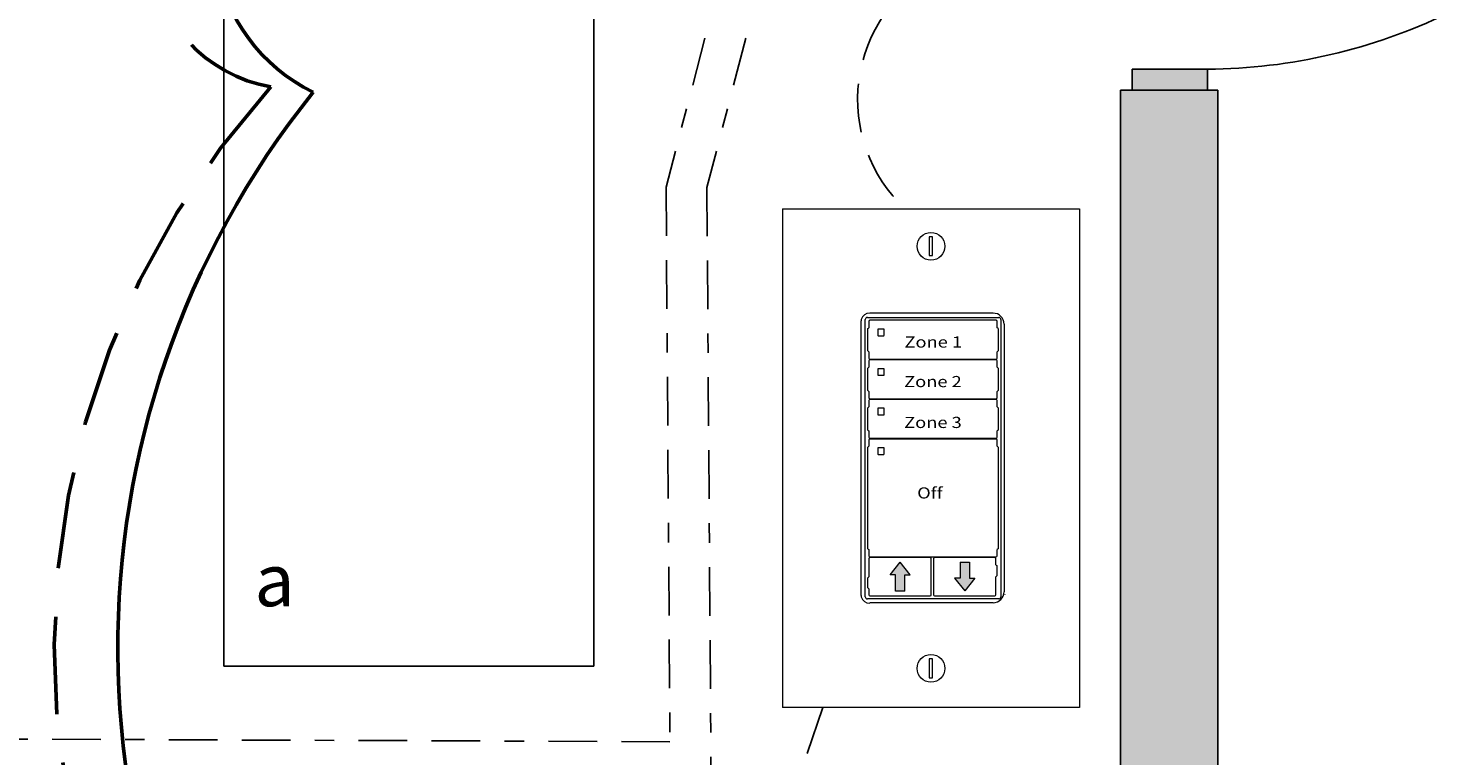
# Model space of a CAD drawing. Units: inches. Extents: x 733.6 to 779.1, y 474.8 to 533.6.
# Drawn here: x 752.4 to 759.7, y 518.1 to 521.8 of the extents above; entities that cross this region are included whole.
import ezdxf

# ---------------------------------------------------------------- set-up
doc = ezdxf.new("R2010")
doc.units = ezdxf.units.IN
doc.header["$MEASUREMENT"] = 0
for name, pattern in [('BORDER2', [0.875, 0.25, -0.125, 0.25, -0.125, 0, -0.125]), ('DASH2', [0.75, 0.5, -0.25]), ('DASHED2', [0.375, 0.25, -0.125]), ('HIDDENX2', [0.75, 0.5, -0.25])]:
    doc.linetypes.add(name, pattern=pattern)
doc.layers.add('0-10V Dimming', color=6, linetype='HIDDENX2', lineweight=50)
doc.layers.add('Power 120277', color=1, linetype='Continuous', lineweight=50)
for name, color, linetype in [('Cat5e Data cable', 5, 'DASHED2'), ('LS-Switch station', 7, 'Continuous'), ('OSC-PC 3-Wire 18Awg', 30, 'BORDER2'), ('PC 3-Wire 18AWG', 30, 'BORDER2'), ('R20D Relay', 7, 'Continuous'), ('Room Layout', 7, 'Continuous')]:
    doc.layers.add(name, color=color, linetype=linetype)

msp = doc.modelspace()

# ---------------------------------------------------------------- hatches: boundary and pattern name
at = {"layer": 'LS-Switch station', "lineweight": 0}
for points in [[(756.9184, 518.9068), (756.9184, 518.9897), (756.946, 518.9897), (756.8942, 519.0543), (756.8423, 518.9897), (756.87, 518.9897), (756.87, 518.9068)], [(757.202, 519.0553), (757.202, 518.9724), (757.1744, 518.9724), (757.2262, 518.9078), (757.2781, 518.9724), (757.2504, 518.9724), (757.2504, 519.0553)]]:
    msp.add_hatch(color=256, dxfattribs=at).paths.add_polyline_path(points)
at = {"layer": 'Room Layout'}
for points in [[(758.4744, 521.4796), (758.4744, 521.5694), (758.4744, 521.5874), (758.0867, 521.5874), (758.0867, 521.4796)], [(758.5267, 503.0198), (758.5267, 521.4796), (758.0267, 521.4796), (758.0267, 503.0198)]]:
    msp.add_hatch(color=254, dxfattribs=at).paths.add_polyline_path(points)

# ---------------------------------------------------------------- linework, layer by layer
at = {"layer": '0-10V Dimming', "color": 6, "linetype": 'DASH2', "lineweight": 50}
for centre, radius, start, end in [((753.7913, 522.2386), 0.7529, 110.07853, 260.05255), ((756.8598, 518.6058), 4.3116, 137.88875, 221.42815)]:
    msp.add_arc(centre, radius, start, end, dxfattribs=at)
at = {"layer": 'Cat5e Data cable', "linetype": 'DASHED2'}
for centre, radius, start, end in [((757.4438, 521.4322), 0.7679, 117.93945, 227.08395), ((771.8946, 512.6417), 16.4063, 159.79546, 202.92371)]:
    msp.add_arc(centre, radius, start, end, dxfattribs=at)
at = {"layer": 'LS-Switch station', "color": 0, "linetype": 'Continuous', "lineweight": 9}
for p, q in [((756.2899, 520.8699), (756.2899, 518.308)), ((756.2899, 520.8699), (757.8158, 520.8699)), ((757.8158, 520.8699), (757.8158, 518.308)), ((757.3718, 520.3347), (756.738, 520.3347)), ((757.0499, 520.3347), (756.8372, 520.3347)), ((757.4285, 520.278), (757.4285, 518.9112)), ((757.4285, 520.2698), (757.4285, 518.903)), ((757.4285, 520.2698), (757.4285, 518.903)), ((757.3718, 518.8463), (756.738, 518.8463)), ((757.3718, 518.8463), (756.738, 518.8463)), ((757.8158, 518.308), (756.2899, 518.308))]:
    msp.add_line(p, q, dxfattribs=at)
at = {"layer": 'LS-Switch station', "color": 254, "lineweight": 0}
for p, q in [((757.043, 520.7268), (757.043, 520.6303)), ((757.0614, 520.7268), (757.043, 520.7268)), ((757.0614, 520.6303), (757.0614, 520.7268)), ((757.043, 520.6303), (757.0614, 520.6303)), ((757.043, 518.5578), (757.043, 518.4613)), ((757.0614, 518.5578), (757.043, 518.5578)), ((757.0614, 518.4613), (757.0614, 518.5578)), ((757.043, 518.4613), (757.0614, 518.4613))]:
    msp.add_line(p, q, dxfattribs=at)
at = {"layer": 'LS-Switch station', "color": 7, "linetype": 'Continuous', "lineweight": 5}
for p, q in [((756.6929, 520.2896), (756.6929, 518.8893)), ((756.729, 520.2552), (756.7337, 520.2599)), ((756.729, 520.1405), (756.729, 520.2552)), ((756.7337, 520.292), (756.7337, 520.2599)), ((757.3878, 520.2976), (756.7394, 520.2976)), ((757.3934, 520.2599), (757.3934, 520.292)), ((757.3981, 520.2552), (757.3934, 520.2599)), ((757.3981, 520.2552), (757.3981, 520.1405)), ((756.729, 520.1405), (756.7337, 520.1357)), ((756.7337, 520.1357), (756.7337, 520.1037)), ((756.7394, 520.0981), (757.3878, 520.0981)), ((757.3981, 520.1405), (757.3934, 520.1357)), ((757.3934, 520.1037), (757.3934, 520.1357)), ((756.729, 520.052), (756.7337, 520.0567)), ((756.729, 519.9372), (756.729, 520.052)), ((756.7337, 520.0887), (756.7337, 520.0567)), ((757.3878, 520.0943), (756.7394, 520.0943)), ((756.779, 520.0469), (756.7791, 520.0176)), ((756.8105, 520.049), (756.7812, 520.049)), ((756.8126, 520.0176), (756.8126, 520.0469)), ((757.3934, 520.0567), (757.3934, 520.0887)), ((757.3981, 520.052), (757.3934, 520.0567)), ((757.3981, 520.052), (757.3981, 519.9372)), ((756.7812, 520.0155), (756.8105, 520.0155)), ((756.729, 519.9372), (756.7337, 519.9325)), ((756.7337, 519.9325), (756.7337, 519.9005)), ((756.7337, 519.8855), (756.7337, 519.8534)), ((756.7394, 519.8948), (757.3878, 519.8948)), ((757.3878, 519.8911), (756.7394, 519.8911)), ((757.3981, 519.9372), (757.3934, 519.9325)), ((757.3934, 519.9005), (757.3934, 519.9325)), ((757.3934, 519.8534), (757.3934, 519.8855)), ((756.729, 519.8487), (756.7337, 519.8534)), ((756.729, 519.734), (756.729, 519.8487)), ((756.779, 519.8436), (756.7791, 519.8143)), ((756.8105, 519.8458), (756.7812, 519.8458)), ((756.7812, 519.8122), (756.8105, 519.8122)), ((756.8126, 519.8143), (756.8126, 519.8436)), ((757.3981, 519.8487), (757.3934, 519.8534)), ((757.3981, 519.8487), (757.3981, 519.734)), ((756.729, 519.734), (756.7337, 519.7292)), ((757.3981, 519.734), (757.3934, 519.7292)), ((756.7337, 519.7292), (756.7337, 519.6972)), ((756.7337, 519.6822), (756.7337, 519.6502)), ((756.7394, 519.6916), (757.3878, 519.6916)), ((757.3878, 519.6878), (756.7394, 519.6878)), ((757.3934, 519.6972), (757.3934, 519.7292)), ((757.3934, 519.6502), (757.3934, 519.6822)), ((756.729, 519.6455), (756.7337, 519.6502)), ((756.729, 519.239), (756.729, 519.6455)), ((756.779, 519.6404), (756.7791, 519.6111)), ((756.8105, 519.6425), (756.7812, 519.6425)), ((756.8105, 519.6425), (756.7812, 519.6425)), ((756.7812, 519.609), (756.8105, 519.609)), ((756.8126, 519.6111), (756.8126, 519.6404)), ((757.3981, 519.6455), (757.3934, 519.6502)), ((757.3981, 519.6455), (757.3981, 519.5307)), ((757.3981, 519.5307), (757.3981, 519.1242)), ((756.729, 519.1242), (756.729, 519.239)), ((756.729, 519.1242), (756.7337, 519.1195)), ((756.7337, 519.1195), (756.7337, 519.0875)), ((756.7394, 519.0818), (757.3878, 519.0818)), ((757.049, 519.0781), (756.7394, 519.0781)), ((757.381, 519.0781), (757.0714, 519.0781)), ((757.3981, 519.1242), (757.3934, 519.1195)), ((757.3934, 519.0875), (757.3934, 519.1195)), ((756.7337, 519.0724), (756.7337, 518.9797)), ((757.0546, 518.9809), (757.0546, 519.0724)), ((757.0658, 519.0724), (757.0658, 518.887)), ((757.3867, 519.0418), (757.3867, 519.0724)), ((757.3867, 519.0418), (757.3914, 519.0371)), ((757.3914, 519.0371), (757.3914, 518.9845)), ((756.7337, 518.9797), (756.729, 518.975)), ((756.729, 518.9224), (756.729, 518.975)), ((757.0546, 518.887), (757.0546, 518.9809)), ((757.3867, 518.9797), (757.3914, 518.9845)), ((757.3867, 518.887), (757.3867, 518.9797)), ((756.7337, 518.9176), (756.729, 518.9224)), ((756.7337, 518.9176), (756.7337, 518.887)), ((756.7394, 518.8814), (757.049, 518.8814)), ((757.0714, 518.8814), (757.381, 518.8814))]:
    msp.add_line(p, q, dxfattribs=at)
at = {"layer": 'LS-Switch station', "color": 253, "linetype": 'Continuous', "lineweight": 5}
for p, q in [((756.715, 518.8776), (756.715, 520.3014)), ((756.7262, 520.3127), (757.4009, 520.3127)), ((757.4122, 520.3014), (757.4122, 518.8776)), ((757.4009, 518.8663), (756.7262, 518.8663))]:
    msp.add_line(p, q, dxfattribs=at)
at = {"layer": 'LS-Switch station', "lineweight": 0}
for p, q in [((756.8423, 518.9897), (756.8942, 519.0543)), ((756.946, 518.9897), (756.8942, 519.0543)), ((757.202, 519.0553), (757.202, 518.9724)), ((757.202, 519.0553), (757.2504, 519.0553)), ((757.2504, 519.0553), (757.2504, 518.9724)), ((756.87, 518.9897), (756.8423, 518.9897)), ((756.87, 518.9068), (756.87, 518.9897)), ((756.9184, 518.9068), (756.9184, 518.9897)), ((756.9184, 518.9897), (756.946, 518.9897)), ((757.202, 518.9724), (757.1744, 518.9724)), ((757.1744, 518.9724), (757.2262, 518.9078)), ((757.2781, 518.9724), (757.2262, 518.9078)), ((757.2504, 518.9724), (757.2781, 518.9724)), ((756.9184, 518.9068), (756.87, 518.9068))]:
    msp.add_line(p, q, dxfattribs=at)
at = {"layer": 'LS-Switch station', "color": 0, "linetype": 'Continuous', "lineweight": 9}
for centre in [(757.0527, 520.6783), (757.0527, 518.5093)]:
    msp.add_circle(centre, 0.0712, dxfattribs=at)
for centre, start, end in [((757.3718, 520.278), 0, 90), ((757.3718, 518.903), 270, 0), ((757.3718, 518.903), 270, 0)]:
    msp.add_arc(centre, 0.0567, start, end, dxfattribs=at)
at = {"layer": 'LS-Switch station', "color": 7, "linetype": 'Continuous', "lineweight": 5}
for centre, major_axis, start_param, end_param in [((756.7381, 520.2895), (-0.032, 0.032), 5.499157, 6.790307), ((756.7381, 520.2895), (-0.032, 0.032), 0.507121, 0.750358), ((756.7381, 520.2895), (-0.032, 0.032), 0.750358, 0.784029), ((756.7394, 520.2919), (0.004, -0.004), 2.357564, 3.925621), ((757.3877, 520.2919), (-0.004, -0.004), 2.357564, 3.925621), ((756.7394, 520.1037), (0.004, 0.004), 2.357564, 3.925621), ((757.3877, 520.1037), (-0.004, 0.004), 2.357564, 3.925621), ((756.7394, 520.0887), (0.004, -0.004), 2.357564, 3.925621), ((757.3877, 520.0887), (-0.004, -0.004), 2.357564, 3.925621), ((756.7394, 519.9005), (0.004, 0.004), 2.357564, 3.925621), ((756.7394, 519.8854), (0.004, -0.004), 2.357564, 3.925621), ((757.3877, 519.9005), (-0.004, 0.004), 2.357564, 3.925621), ((757.3877, 519.8854), (-0.004, -0.004), 2.357564, 3.925621), ((756.7394, 519.6972), (0.004, 0.004), 2.357564, 3.925621), ((756.7394, 519.6822), (0.004, -0.004), 2.357564, 3.925621), ((757.3877, 519.6972), (-0.004, 0.004), 2.357564, 3.925621), ((757.3877, 519.6822), (-0.004, -0.004), 2.357564, 3.925621), ((756.7394, 519.0875), (0.004, 0.004), 2.357564, 3.925621), ((756.7394, 519.0724), (0.004, -0.004), 2.357564, 3.925621), ((757.049, 519.0724), (-0.004, -0.004), 2.357564, 3.925621), ((757.0714, 519.0724), (0.004, -0.004), 2.357564, 3.925621), ((757.381, 519.0724), (-0.004, -0.004), 2.357564, 3.925621), ((757.3877, 519.0875), (-0.004, 0.004), 2.357564, 3.925621), ((756.7381, 518.8895), (-0.032, -0.032), 5.499157, 5.532827), ((756.7381, 518.8895), (-0.032, -0.032), 5.532827, 5.776064), ((756.7381, 518.8895), (-0.032, -0.032), 5.776064, 7.067214), ((756.7394, 518.887), (0.004, 0.004), 2.357564, 3.925621), ((757.049, 518.887), (-0.004, 0.004), 2.357564, 3.925621), ((757.0714, 518.887), (0.004, 0.004), 2.357564, 3.925621), ((757.381, 518.887), (-0.004, 0.004), 2.357564, 3.925621), ((757.389, 518.8895), (0.032, -0.032), 0.750358, 0.784029)]:
    msp.add_ellipse(centre, major_axis=major_axis, ratio=0.997265, start_param=start_param, end_param=end_param, dxfattribs=at)
at = {"layer": 'LS-Switch station', "color": 253, "linetype": 'Continuous', "lineweight": 5}
for centre, major_axis in [((756.7263, 520.3013), (0.00801, -0.00801)), ((757.4009, 520.3013), (-0.00801, -0.00801)), ((756.7263, 518.8776), (0.00801, 0.00801)), ((757.4009, 518.8776), (-0.00801, 0.00801))]:
    msp.add_ellipse(centre, major_axis=major_axis, ratio=0.997265, start_param=2.357564, end_param=3.925621, dxfattribs=at)
at = {"layer": 'LS-Switch station', "color": 7, "linetype": 'Continuous', "lineweight": 5}
for points, knots in [([(756.7812, 520.2523), (756.781, 520.2523), (756.7807, 520.2522), (756.7805, 520.2522), (756.7803, 520.2521), (756.78, 520.252), (756.7799, 520.2518), (756.7797, 520.2517), (756.7795, 520.2515), (756.7794, 520.2513), (756.7792, 520.2511), (756.7791, 520.2509), (756.7791, 520.2506), (756.7791, 520.2505), (756.779, 520.2503), (756.779, 520.2501)], [0, 0, 0, 0, 0.0000320619, 0.0000320619, 0.0000320619, 0.0000641369, 0.0000641369, 0.0000641369, 0.0000960276, 0.0000960276, 0.0000960276, 0.0001277969, 0.0001277969, 0.0001277969, 0.000149523, 0.000149523, 0.000149523, 0.000149523]), ([(756.8126, 520.2501), (756.8126, 520.2504), (756.8126, 520.2506), (756.8125, 520.2508), (756.8124, 520.2511), (756.8123, 520.2513), (756.8121, 520.2515), (756.812, 520.2517), (756.8118, 520.2518), (756.8116, 520.252), (756.8114, 520.2521), (756.8111, 520.2522), (756.8109, 520.2522), (756.8108, 520.2522), (756.8106, 520.2523), (756.8105, 520.2523)], [0, 0, 0, 0, 0.0000324555, 0.0000324555, 0.0000324555, 0.0000648955, 0.0000648955, 0.0000648955, 0.0000975481, 0.0000975481, 0.0000975481, 0.000130125, 0.000130125, 0.000130125, 0.000149111, 0.000149111, 0.000149111, 0.000149111]), ([(756.7791, 520.2208), (756.7791, 520.2206), (756.7791, 520.2204), (756.7792, 520.2201), (756.7793, 520.2199), (756.7794, 520.2197), (756.7795, 520.2195), (756.7797, 520.2193), (756.7798, 520.2192), (756.78, 520.219), (756.7803, 520.2189), (756.7805, 520.2188), (756.7807, 520.2188), (756.7809, 520.2187), (756.781, 520.2187), (756.7812, 520.2187)], [0, 0, 0, 0, 0.0000317019, 0.0000317019, 0.0000317019, 0.0000633872, 0.0000633872, 0.0000633872, 0.0000953253, 0.0000953253, 0.0000953253, 0.0001276424, 0.0001276424, 0.0001276424, 0.0001492287, 0.0001492287, 0.0001492287, 0.0001492287]), ([(756.8105, 520.2187), (756.8107, 520.2187), (756.811, 520.2188), (756.8112, 520.2189), (756.8114, 520.2189), (756.8116, 520.2191), (756.8118, 520.2192), (756.812, 520.2194), (756.8121, 520.2195), (756.8123, 520.2197), (756.8124, 520.2199), (756.8125, 520.2202), (756.8125, 520.2204), (756.8126, 520.2205), (756.8126, 520.2207), (756.8126, 520.2208)], [0, 0, 0, 0, 0.0000315585, 0.0000315585, 0.0000315585, 0.0000631371, 0.0000631371, 0.0000631371, 0.0000944151, 0.0000944151, 0.0000944151, 0.0001253457, 0.0001253457, 0.0001253457, 0.0001456078, 0.0001456078, 0.0001456078, 0.0001456078]), ([(756.7812, 520.049), (756.781, 520.049), (756.7805, 520.049), (756.7798, 520.0486), (756.7793, 520.0481), (756.7791, 520.0475), (756.779, 520.047), (756.779, 520.0469)], [0, 0, 0, 0, 0.214198, 0.42844, 0.641482, 0.853743, 1, 1, 1, 1]), ([(756.8126, 520.0469), (756.8126, 520.0471), (756.8125, 520.0476), (756.8122, 520.0483), (756.8116, 520.0487), (756.811, 520.049), (756.8106, 520.049), (756.8105, 520.049)], [0, 0, 0, 0, 0.217409, 0.43475, 0.65346, 0.871624, 1, 1, 1, 1]), ([(756.7791, 520.0176), (756.7791, 520.0174), (756.7791, 520.0169), (756.7795, 520.0162), (756.78, 520.0158), (756.7806, 520.0155), (756.781, 520.0155), (756.7812, 520.0155)], [0, 0, 0, 0, 0.212181, 0.424294, 0.638089, 0.854397, 1, 1, 1, 1]), ([(756.8105, 520.0155), (756.8107, 520.0155), (756.8112, 520.0156), (756.8118, 520.0159), (756.8123, 520.0165), (756.8125, 520.0171), (756.8126, 520.0174), (756.8126, 520.0176)], [0, 0, 0, 0, 0.216503, 0.433089, 0.647636, 0.859846, 1, 1, 1, 1]), ([(756.7812, 519.8458), (756.781, 519.8458), (756.7805, 519.8457), (756.7798, 519.8453), (756.7793, 519.8448), (756.7791, 519.8442), (756.779, 519.8438), (756.779, 519.8436)], [0, 0, 0, 0, 0.214198, 0.428444, 0.641481, 0.853742, 1, 1, 1, 1]), ([(756.7791, 519.8143), (756.7791, 519.8141), (756.7791, 519.8136), (756.7795, 519.813), (756.78, 519.8125), (756.7806, 519.8122), (756.781, 519.8122), (756.7812, 519.8122)], [0, 0, 0, 0, 0.21218, 0.424292, 0.638091, 0.854398, 1, 1, 1, 1]), ([(756.8126, 519.8436), (756.8126, 519.8439), (756.8125, 519.8444), (756.8122, 519.845), (756.8116, 519.8455), (756.811, 519.8457), (756.8106, 519.8458), (756.8105, 519.8458)], [0, 0, 0, 0, 0.21741, 0.434747, 0.653457, 0.871624, 1, 1, 1, 1]), ([(756.8105, 519.8122), (756.8107, 519.8123), (756.8112, 519.8123), (756.8118, 519.8127), (756.8123, 519.8132), (756.8125, 519.8138), (756.8126, 519.8142), (756.8126, 519.8143)], [0, 0, 0, 0, 0.216504, 0.433089, 0.64763, 0.85984, 1, 1, 1, 1]), ([(756.7812, 519.6425), (756.781, 519.6425), (756.7805, 519.6425), (756.7798, 519.6421), (756.7793, 519.6416), (756.7791, 519.6409), (756.779, 519.6405), (756.779, 519.6404)], [0, 0, 0, 0, 0.214198, 0.428446, 0.641484, 0.853741, 1, 1, 1, 1]), ([(756.7812, 519.6425), (756.781, 519.6425), (756.7805, 519.6425), (756.7798, 519.6421), (756.7793, 519.6416), (756.7791, 519.6409), (756.779, 519.6405), (756.779, 519.6404)], [0, 0, 0, 0, 0.214198, 0.428446, 0.641484, 0.853741, 1, 1, 1, 1]), ([(756.7791, 519.6111), (756.7791, 519.6109), (756.7791, 519.6104), (756.7795, 519.6097), (756.78, 519.6093), (756.7806, 519.609), (756.781, 519.609), (756.7812, 519.609)], [0, 0, 0, 0, 0.212177, 0.424291, 0.638092, 0.854397, 1, 1, 1, 1]), ([(756.8126, 519.6404), (756.8126, 519.6406), (756.8125, 519.6411), (756.8122, 519.6418), (756.8116, 519.6422), (756.811, 519.6425), (756.8106, 519.6425), (756.8105, 519.6425)], [0, 0, 0, 0, 0.217407, 0.434746, 0.653458, 0.871624, 1, 1, 1, 1]), ([(756.8126, 519.6404), (756.8126, 519.6406), (756.8125, 519.6411), (756.8122, 519.6418), (756.8116, 519.6422), (756.811, 519.6425), (756.8106, 519.6425), (756.8105, 519.6425)], [0, 0, 0, 0, 0.217407, 0.434746, 0.653458, 0.871624, 1, 1, 1, 1]), ([(756.8105, 519.609), (756.8107, 519.609), (756.8112, 519.6091), (756.8118, 519.6094), (756.8123, 519.61), (756.8125, 519.6106), (756.8126, 519.6109), (756.8126, 519.6111)], [0, 0, 0, 0, 0.216504, 0.433091, 0.647631, 0.859841, 1, 1, 1, 1])]:
    msp.add_open_spline(points, degree=3, knots=knots, dxfattribs=at)
for points in [[(756.779, 520.2501), (756.779, 520.2404), (756.7791, 520.2306), (756.7791, 520.2208)], [(756.8105, 520.2523), (756.8007, 520.2523), (756.791, 520.2523), (756.7812, 520.2523)], [(756.8126, 520.2208), (756.8126, 520.2307), (756.8126, 520.2404), (756.8126, 520.2501)], [(756.7812, 520.2187), (756.791, 520.2187), (756.8007, 520.2187), (756.8105, 520.2187)]]:
    msp.add_open_spline(points, degree=3, dxfattribs=at)
at = {"layer": 'OSC-PC 3-Wire 18Awg', "color": 30, "linetype": 'BORDER2'}
for p, q in [((756.196, 522.1106), (755.9017, 520.9798)), ((755.9017, 520.9798), (755.9238, 517.771))]:
    msp.add_line(p, q, dxfattribs=at)
at = {"layer": 'PC 3-Wire 18AWG', "linetype": 'BORDER2'}
for p, q in [((755.9861, 522.1106), (755.6919, 520.9817)), ((755.6919, 520.9817), (755.7118, 518.1326)), ((755.7118, 518.1326), (741.9413, 518.1861))]:
    msp.add_line(p, q, dxfattribs=at)
at = {"layer": 'Power 120277', "color": 1, "lineweight": 50}
for centre, radius, start, end in [((754.2814, 522.2901), 0.9143, 134.18631, 243.8334), ((757.4395, 518.6142), 4.5646, 141.27997, 219.38625)]:
    msp.add_arc(centre, radius, start, end, dxfattribs=at)
at = {"layer": 'Room Layout', "color": 7}
for p, q in [((758.4744, 521.5874), (758.0867, 521.5874)), ((758.0867, 521.5874), (758.0867, 521.4827)), ((758.0867, 521.5874), (758.0867, 521.4796)), ((758.4744, 521.5874), (758.0867, 521.5874)), ((758.4744, 521.5874), (758.4744, 521.4796)), ((758.4744, 521.5874), (758.4744, 521.4796)), ((758.4744, 521.5694), (758.4744, 521.4796)), ((758.4744, 521.5694), (758.4744, 521.4796)), ((758.5267, 521.4796), (758.0267, 521.4796)), ((758.0267, 521.4796), (758.0267, 503.0198)), ((758.4744, 521.4796), (758.0867, 521.4796)), ((758.5267, 503.0198), (758.5267, 521.4796))]:
    msp.add_line(p, q, dxfattribs=at)
msp.add_lwpolyline([(753.4192, 518.5208), (753.4192, 522.3208), (755.3197, 522.3208), (755.3197, 518.5208)], close=True, dxfattribs=at)
at = {"layer": 'Room Layout', "color": 7, "linetype": 'ByBlock'}
msp.add_arc((758.447, 524.4937), 2.9064, 270.53878, 295.70002, dxfattribs=at)

# ---------------------------------------------------------------- texts
at = {"layer": 'LS-Switch station', "char_height": 0.057362, "width": 2.172189, "attachment_point": 2}
for s, insert in [('{\\fArial|b1|i0|c0|p34;\\T1.15;\\W1.2;Zone 1}', (757.0645, 520.2148)), ('{\\fArial|b1|i0|c0|p34;\\T1.15;\\W1.2;Zone 2}', (757.0629, 520.0116)), ('{\\fArial|b1|i0|c0|p34;\\T1.15;\\W1.2;Zone 3}', (757.0629, 519.8017)), ('{\\fArial|b1|i0|c0|p34;\\T1.15;\\W1.2;Off}', (757.0473, 519.4394))]:
    msp.add_mtext(s, dxfattribs=dict(at, insert=insert))
at = {"layer": 'R20D Relay', "insert": (753.5768, 519.097), "char_height": 0.268412, "attachment_point": 1}
msp.add_mtext('{\\fArial|b0|i0|c0|p34;a}', dxfattribs=at)

doc.saveas('drawing.dxf')
